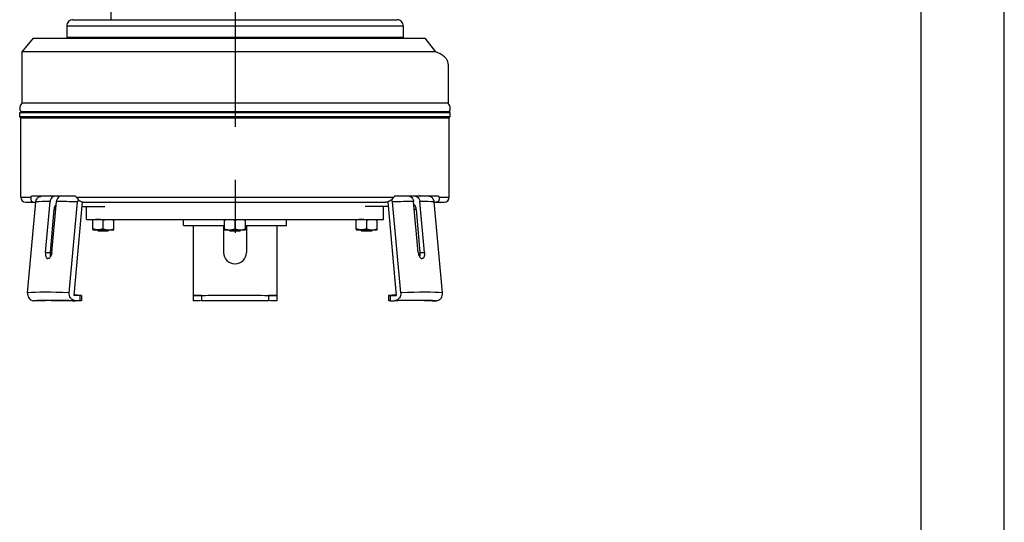
# Model space of a CAD drawing. Extents: x 0 to 210, y 0 to 297.
# Drawn here: x 151 to 210, y 208 to 238 of the extents above; entities that cross this region are included whole.
import ezdxf

# ---------------------------------------------------------------- set-up
doc = ezdxf.new("R2010")
doc.units = 0
doc.linetypes.add('CENTER2', pattern=[28.575, 19.05, -3.175, 3.175, -3.175])
doc.layers.add('1', color=7, linetype='CONTINUOUS')

msp = doc.modelspace()

# ---------------------------------------------------------------- linework, layer by layer
at = {"layer": '1', "color": 4, "linetype": 'CONTINUOUS'}
for p, q in [((210, 0), (210, 297)), ((153.9375, 237.3212), (174.0625, 237.3212)), ((157.4703, 236.5837), (157.4703, 236.6337)), ((158.067, 236.5837), (158.067, 236.6337)), ((169.9331, 236.5837), (169.9331, 236.6337)), ((170.5297, 236.5837), (170.5297, 236.6337)), ((164, 232.1777), (151.1836, 232.1777)), ((176.8164, 232.1777), (164, 232.1777)), ((151.1875, 227.0837), (151.8072, 227.0837)), ((154.4947, 227.0837), (173.5054, 227.0837)), ((176.1929, 227.0837), (176.8125, 227.0837)), ((152.6692, 223.7632), (152.9415, 223.7632)), ((175.0586, 223.7632), (175.3308, 223.7632))]:
    msp.add_line(p, q, dxfattribs=at)
at = {"layer": '1', "color": 6, "linetype": 'CONTINUOUS'}
msp.add_line((205, 292), (205, 5), dxfattribs=at)
at = {"layer": '1', "color": 1, "linetype": 'CENTER2'}
msp.add_line((164, 278.9073), (164, 222.0575), dxfattribs=at)
at = {"layer": '1', "color": 9, "linetype": 'CONTINUOUS'}
for p, q in [((156.5813, 238.19), (156.5813, 237.6962)), ((153.9375, 237.3212), (153.9375, 236.6337)), ((154.3125, 237.6962), (173.6875, 237.6962)), ((174.0625, 237.3212), (174.0625, 236.6337)), ((151.9318, 236.5837), (151.25, 235.7712)), ((151.9318, 236.5837), (175.3405, 236.5837)), ((174.0625, 236.6337), (153.9375, 236.6337)), ((156.1875, 236.6337), (156.1875, 236.5837)), ((157.3936, 236.5837), (157.3936, 236.6337)), ((158.1436, 236.5837), (158.1436, 236.6337)), ((169.8564, 236.5837), (169.8564, 236.6337)), ((170.6064, 236.5837), (170.6064, 236.6337)), ((171.8125, 236.6337), (171.8125, 236.5837)), ((175.3405, 236.5837), (175.9811, 235.7712)), ((164, 235.7712), (151.25, 235.7712)), ((151.25, 235.7712), (151.25, 232.7027)), ((175.9811, 235.7712), (164, 235.7712)), ((176.75, 235.0284), (176.75, 232.7027)), ((164, 232.7027), (151.25, 232.7027)), ((176.75, 232.7027), (164, 232.7027)), ((151.125, 232.1462), (176.875, 232.1462)), ((151.125, 231.9007), (151.125, 232.1462)), ((151.1836, 232.1777), (151.2018, 232.1462)), ((176.8164, 232.1777), (176.7982, 232.1462)), ((176.875, 231.9007), (176.875, 232.1462)), ((151.125, 231.9007), (176.875, 231.9007)), ((151.1875, 231.8174), (151.125, 231.9007)), ((151.1875, 231.8174), (176.8125, 231.8174)), ((151.1875, 227.0837), (151.1875, 231.8174)), ((176.8125, 231.8174), (176.875, 231.9007)), ((176.8125, 227.0837), (176.8125, 231.8174)), ((151.5, 226.7712), (151.9911, 226.7712)), ((151.5925, 221.3588), (152.0868, 226.7898)), ((151.8269, 227.1462), (154.4519, 227.1462)), ((151.9911, 226.7712), (152.0851, 226.7712)), ((152.6692, 223.7632), (152.947, 226.8144)), ((153.0442, 223.7632), (153.322, 226.8144)), ((154.0925, 221.3588), (154.5868, 226.7898)), ((154.8647, 226.796), (154.3542, 221.1875)), ((154.9911, 226.7712), (173.0089, 226.7712)), ((173.1353, 226.796), (173.6458, 221.1875)), ((173.9076, 221.3588), (173.4132, 226.7898)), ((173.5481, 227.1462), (176.1731, 227.1462)), ((174.9558, 223.7632), (174.6781, 226.8144)), ((175.3308, 223.7632), (175.0531, 226.8144)), ((176.4076, 221.3588), (175.9132, 226.7898)), ((175.9149, 226.7712), (176.0089, 226.7712)), ((176.0089, 226.7712), (176.5, 226.7712)), ((153.1755, 226.334), (152.9415, 223.7632)), ((154.8399, 226.5236), (156.2099, 226.5233)), ((154.8399, 226.5234), (155.5224, 226.5233)), ((155.125, 225.7462), (155.125, 226.5233)), ((173.1601, 226.5236), (171.7901, 226.5233)), ((173.1601, 226.5234), (172.4776, 226.5233)), ((172.875, 225.7462), (172.875, 226.5233)), ((174.8246, 226.334), (175.0586, 223.7632)), ((155.125, 225.7462), (172.875, 225.7462)), ((155.5, 225.6904), (155.5, 225.7462)), ((155.5, 225.1771), (155.5, 225.6904)), ((156.125, 225.1771), (156.125, 225.6904)), ((156.75, 225.7462), (156.75, 225.6904)), ((156.75, 225.1771), (156.75, 225.6904)), ((160.925, 225.3712), (160.925, 225.7462)), ((163.375, 225.6904), (163.375, 225.7462)), ((163.375, 225.1771), (163.375, 225.6904)), ((164, 225.1771), (164, 225.6904)), ((164.625, 225.7462), (164.625, 225.6904)), ((164.625, 225.1771), (164.625, 225.6904)), ((167.075, 225.3712), (167.075, 225.7462)), ((171.25, 225.6904), (171.25, 225.7462)), ((171.25, 225.1771), (171.25, 225.6904)), ((171.875, 225.1771), (171.875, 225.6904)), ((172.5, 225.7462), (172.5, 225.6904)), ((172.5, 225.1771), (172.5, 225.6904)), ((155.5, 225.1771), (155.5, 225.1212)), ((155.5, 225.1212), (155.8125, 225.1212)), ((155.758, 225.1212), (155.8267, 225.0525)), ((155.8125, 225.1212), (156.4375, 225.1212)), ((155.8267, 225.0525), (156.4233, 225.0525)), ((156.4921, 225.1212), (156.4233, 225.0525)), ((156.4375, 225.1212), (156.75, 225.1212)), ((156.75, 225.1212), (156.75, 225.1771)), ((160.925, 225.3712), (163.375, 225.3712)), ((161.5, 225.3712), (161.5, 221.1875)), ((163.3125, 225.3712), (163.3125, 223.7632)), ((163.375, 225.1771), (163.375, 225.1212)), ((163.375, 225.1212), (163.6875, 225.1212)), ((163.633, 225.1212), (163.7017, 225.0525)), ((163.6875, 225.1212), (164.3125, 225.1212)), ((163.7017, 225.0525), (164.2983, 225.0525)), ((164.3671, 225.1212), (164.2983, 225.0525)), ((164.3125, 225.1212), (164.625, 225.1212)), ((164.625, 225.3712), (167.075, 225.3712)), ((164.6875, 225.3712), (164.6875, 223.7632)), ((166.5, 225.3712), (166.5, 221.1875)), ((171.25, 225.1771), (171.25, 225.1212)), ((171.25, 225.1212), (171.5625, 225.1212)), ((171.508, 225.1212), (171.5767, 225.0525)), ((171.5625, 225.1212), (172.1875, 225.1212)), ((171.5767, 225.0525), (172.1733, 225.0525)), ((172.2421, 225.1212), (172.1733, 225.0525)), ((172.1875, 225.1212), (172.5, 225.1212)), ((172.5, 225.1212), (172.5, 225.1771)), ((152.2201, 220.874), (151.9774, 220.8746)), ((154.7195, 221.1866), (154.3542, 221.1875)), ((154.7201, 220.874), (154.4774, 220.8746)), ((154.7195, 221.1866), (154.7201, 220.874)), ((154.8255, 221.1954), (154.8259, 220.8829)), ((161.5, 221.1866), (161.5, 221.1875)), ((161.5, 221.1866), (161.5, 220.874)), ((161.9911, 221.1954), (161.991, 220.8829)), ((166.009, 221.1954), (166.009, 220.8829)), ((166.5, 221.1866), (166.5, 221.1875)), ((166.5, 221.1866), (166.5, 220.874)), ((173.1746, 221.1954), (173.1741, 220.8829)), ((173.2806, 221.1866), (173.2799, 220.874)), ((173.2799, 220.874), (173.5227, 220.8746)), ((173.2806, 221.1866), (173.6458, 221.1875)), ((175.7799, 220.874), (176.0227, 220.8746))]:
    msp.add_line(p, q, dxfattribs=at)
for centre, radius, start, end in [((154.3125, 237.3212), 0.375, 90, 180.000016), ((173.6875, 237.3212), 0.375, 359.999984, 90), ((157.546, 234.6897), 3.087, 140.967572, 142.152389), ((151.5625, 232.3965), 0.4375, 135.584691, 210), ((176.4375, 232.3965), 0.4375, 330, 44.415309), ((151.5, 227.0837), 0.3125, 180, 270), ((154.9943, 226.7537), 0.4091, 153.382426, 174.938937), ((173.0058, 226.7537), 0.4091, 5.061065, 26.617576), ((176.5, 227.0837), 0.3125, 270, 0), ((163.9876, 223.7633), 0.6751, 180.007185, 269.998569), ((164.0124, 223.7633), 0.6751, 270.001431, 359.992813), ((156.1844, -27.6255), 248.5312, 90.776347, 90.913941), ((155.4267, 213.2974), 7.9209, 94.353238, 95.122361), ((155.4267, 213.0257), 7.8801, 94.372334, 95.144001), ((164.7599, 52.6428), 168.5753, 90.941101, 91.108032), ((164.7624, 52.6123), 168.2934, 90.943554, 91.110747), ((163.2402, 52.6429), 168.5753, 88.891968, 89.058899), ((163.2377, 52.6123), 168.2933, 88.889253, 89.056446), ((172.5734, 213.0257), 7.8801, 84.856007, 85.627673), ((172.5734, 213.2974), 7.9209, 84.877647, 85.646769), ((171.8157, -27.6255), 248.5311, 89.086059, 89.223653)]:
    msp.add_arc(centre, radius, start, end, dxfattribs=at)
at = {"layer": '1', "color": 9, "linetype": 'CONTINUOUS', "extrusion": (0, 0, -1)}
for centre, major_axis, ratio, start_param, end_param in [((164, 229.7712), (11.096, 11.096), 0.5773502, 3.9774647, 3.9824512), ((164, 229.7712), (-11.096, 11.096), 0.5773504, 2.3007343, 2.3057207), ((164, 221.7816), (12.5, 0), 0.1045285, 4.7113945, 4.7133832), ((164, 219.874), (12.8125, 0), 0.1045285, 4.5160071, 4.7051069), ((164, 219.6587), (11.8818, 0), 0.1045285, 4.5424924, 4.8822853), ((164, 219.9678), (11.9145, 0), 0.1045285, 4.542967, 4.8818107), ((164, 219.874), (12.8125, 0), 0.1045285, 4.7123886, 4.9087706)]:
    msp.add_ellipse(centre, major_axis=major_axis, ratio=ratio, start_param=start_param, end_param=end_param, dxfattribs=at)
at = {"layer": '1', "color": 4, "linetype": 'CONTINUOUS'}
for centre, major_axis, start_param, end_param in [((164.4342, 225.443), (13.071, -1.1898), 2.6489444, 2.8120163), ((164.4679, 225.8139), (12.7365, -1.1593), 2.7028669, 2.8171121), ((164.4342, 225.443), (13.071, -1.1898), 2.4287219, 2.5917938), ((164.4679, 225.8139), (12.7365, -1.1593), 2.4797404, 2.5384095), ((163.5659, 225.443), (13.071, 1.1898), 0.5497986, 0.7128705), ((163.5321, 225.8139), (12.7365, 1.1593), 0.6031829, 0.661852), ((163.5321, 225.8139), (12.7365, 1.1593), 0.4270114, 0.4387255), ((163.5659, 225.443), (13.071, 1.1898), 0.3295761, 0.492648), ((164.3934, 224.9953), (12.7598, -1.1614), 2.6329893, 2.6496416), ((163.6066, 224.9953), (12.7598, 1.1614), 0.4919508, 0.5086031), ((163.9398, 220.012), (13.071, -1.1898), 2.4287219, 2.8120163), ((164.0602, 220.012), (13.071, 1.1898), 0.3295761, 0.7128705), ((163.9004, 219.5793), (12.5897, -1.146), 2.4236486, 2.8194384), ((164.0996, 219.5793), (12.5897, 1.146), 0.322154, 0.7179427)]:
    msp.add_ellipse(centre, major_axis=major_axis, ratio=0.0522642, start_param=start_param, end_param=end_param, dxfattribs=at)
at = {"layer": '1', "color": 9, "linetype": 'CONTINUOUS'}
for centre, major_axis, ratio, start_param, end_param in [((164, 229.7712), (-11.096, 11.096), 0.5773502, 1.2535367, 1.2585232), ((164, 229.7712), (11.096, 11.096), 0.5773504, 5.0246623, 5.0296487), ((164.1234, 222.0288), (13.071, -1.1898), 0.0522642, 2.6194194, 2.6213187), ((163.8766, 222.0288), (13.071, 1.1898), 0.0522642, 0.5202737, 0.5221729), ((163.9077, 219.6587), (11.8329, -1.0771), 0.0522642, 2.675361, 2.7902655), ((163.9358, 219.9678), (11.8655, -1.08), 0.0522642, 2.4509472, 2.5152289), ((164.0642, 219.9678), (11.8655, 1.08), 0.0522642, 0.6263635, 0.6906452), ((164.0924, 219.6587), (11.8329, 1.0771), 0.0522642, 0.3513269, 0.4662314)]:
    msp.add_ellipse(centre, major_axis=major_axis, ratio=ratio, start_param=start_param, end_param=end_param, dxfattribs=at)
for points, knots in [([(176.75, 235.0284), (176.75, 235.0789), (176.7323, 235.1917), (176.6445, 235.3566), (176.485, 235.5155), (176.2675, 235.6544), (176.0835, 235.7343), (175.9811, 235.7712)], [161.2255616, 161.2255616, 161.2255616, 161.2255616, 167.5423791, 175.4671407, 182.9044799, 190.0916394, 197.3309207, 197.3309207, 197.3309207, 197.3309207]), ([(151.8072, 227.0837), (151.8013, 227.0651), (151.7901, 227.0169), (151.7891, 226.9412), (151.8116, 226.8709), (151.8488, 226.8234), (151.8894, 226.7938), (151.9346, 226.7758), (151.9724, 226.7712), (151.9911, 226.7712)], [0, 0, 0, 0, 0.6399116, 1.6698264, 2.7531136, 3.4899061, 3.9929619, 4.5814722, 5.1022727, 5.1022727, 5.1022727, 5.1022727]), ([(152.0868, 226.7898), (152.09, 226.8244), (152.1093, 226.9134), (152.1713, 227.0146), (152.2531, 227.0811), (152.3235, 227.1136), (152.3721, 227.1228), (152.3962, 227.1244)], [0, 0, 0, 0, 0.8385191, 2.1726772, 2.9050458, 3.5905378, 4.2603444, 4.2603444, 4.2603444, 4.2603444]), ([(152.9634, 227.1462), (152.863, 227.1443), (152.6609, 227.1386), (152.4833, 227.1299), (152.3962, 227.1244)], [0, 0, 0, 0, 5.5372245, 11.7791834, 11.7791834, 11.7791834, 11.7791834]), ([(153.2232, 227.1462), (153.2085, 227.1438), (153.146, 227.1282), (153.0453, 227.0635), (152.9697, 226.9395), (152.9502, 226.8495), (152.947, 226.8144)], [0.4344918, 0.4344918, 0.4344918, 0.4344918, 0.8480281, 2.1988186, 3.5489395, 4.3990204, 4.3990204, 4.3990204, 4.3990204]), ([(153.5983, 227.1462), (153.5835, 227.1438), (153.521, 227.1282), (153.4203, 227.0635), (153.3447, 226.9395), (153.3252, 226.8495), (153.322, 226.8144)], [0.4344918, 0.4344918, 0.4344918, 0.4344918, 0.8480281, 2.1988186, 3.5489395, 4.3990204, 4.3990204, 4.3990204, 4.3990204]), ([(154.4947, 227.0837), (154.5074, 227.0651), (154.5444, 227.0169), (154.6191, 226.9412), (154.7119, 226.8709), (154.7966, 226.8234), (154.8668, 226.7938), (154.93, 226.7758), (154.9724, 226.7712), (154.9911, 226.7712)], [0, 0, 0, 0, 0.6399116, 1.6698264, 2.7531136, 3.4899061, 3.9929619, 4.5814722, 5.1022727, 5.1022727, 5.1022727, 5.1022727]), ([(173.5054, 227.0837), (173.4926, 227.0651), (173.4556, 227.0169), (173.3809, 226.9412), (173.2881, 226.8709), (173.2035, 226.8234), (173.1333, 226.7938), (173.07, 226.7758), (173.0277, 226.7712), (173.0089, 226.7712)], [0, 0, 0, 0, 0.6399116, 1.6698264, 2.7531136, 3.4899061, 3.9929619, 4.5814722, 5.1022727, 5.1022727, 5.1022727, 5.1022727]), ([(174.4018, 227.1462), (174.4166, 227.1438), (174.479, 227.1282), (174.5797, 227.0635), (174.6553, 226.9395), (174.6749, 226.8495), (174.6781, 226.8144)], [0.4344918, 0.4344918, 0.4344918, 0.4344918, 0.8480281, 2.1988186, 3.5489395, 4.3990204, 4.3990204, 4.3990204, 4.3990204]), ([(174.7768, 227.1462), (174.7916, 227.1438), (174.854, 227.1282), (174.9547, 227.0635), (175.0303, 226.9395), (175.0499, 226.8495), (175.0531, 226.8144)], [0.4344918, 0.4344918, 0.4344918, 0.4344918, 0.8480281, 2.1988186, 3.5489395, 4.3990204, 4.3990204, 4.3990204, 4.3990204]), ([(175.6038, 227.1244), (175.5525, 227.1276), (175.4809, 227.1315), (175.3956, 227.1353), (175.3277, 227.1381), (175.2574, 227.1406), (175.1843, 227.1427), (175.1354, 227.1441), (175.0894, 227.1451), (175.0555, 227.146), (175.0367, 227.1462)], [0, 0, 0, 0, 3.674026, 4.8983362, 5.5125029, 7.9687895, 9.1967213, 9.8106382, 10.794944, 11.779173, 11.779173, 11.779173, 11.779173]), ([(175.9132, 226.7898), (175.9101, 226.8244), (175.8907, 226.9134), (175.8287, 227.0146), (175.7469, 227.0811), (175.6766, 227.1136), (175.6279, 227.1228), (175.6038, 227.1244)], [0, 0, 0, 0, 0.8385191, 2.1726772, 2.9050458, 3.5905378, 4.2603708, 4.2603708, 4.2603708, 4.2603708]), ([(176.1929, 227.0837), (176.1987, 227.0651), (176.2099, 227.0169), (176.211, 226.9412), (176.1884, 226.8709), (176.1513, 226.8234), (176.1107, 226.7938), (176.0655, 226.7758), (176.0277, 226.7712), (176.0089, 226.7712)], [0, 0, 0, 0, 0.6399116, 1.6698264, 2.7531136, 3.4899061, 3.9929619, 4.5814722, 5.1022727, 5.1022727, 5.1022727, 5.1022727]), ([(153.3083, 226.6644), (153.2916, 226.6443), (153.2529, 226.5902), (153.2095, 226.4991), (153.1847, 226.4072), (153.1773, 226.3542), (153.1755, 226.334)], [3.630752, 3.630752, 3.630752, 3.630752, 4.2986531, 5.3110998, 6.1102823, 6.5986169, 6.5986169, 6.5986169, 6.5986169]), ([(174.6917, 226.6644), (174.7084, 226.6443), (174.7471, 226.5902), (174.7906, 226.4991), (174.8154, 226.4072), (174.8227, 226.3542), (174.8246, 226.334)], [3.630752, 3.630752, 3.630752, 3.630752, 4.2986531, 5.3110998, 6.1102823, 6.5986169, 6.5986169, 6.5986169, 6.5986169]), ([(155.8125, 225.7462), (155.7622, 225.7462), (155.6565, 225.7361), (155.5532, 225.7082), (155.5, 225.6904)], [0, 0, 0, 0, 1.3948113, 2.9309626, 2.9309626, 2.9309626, 2.9309626]), ([(156.125, 225.6904), (156.0696, 225.7089), (155.9662, 225.7366), (155.8605, 225.7462), (155.8125, 225.7462)], [0, 0, 0, 0, 1.601171, 2.9309621, 2.9309621, 2.9309621, 2.9309621]), ([(156.125, 225.6904), (156.1805, 225.7089), (156.2838, 225.7366), (156.3896, 225.7462), (156.4375, 225.7462)], [0, 0, 0, 0, 1.601171, 2.9309621, 2.9309621, 2.9309621, 2.9309621]), ([(156.4375, 225.7462), (156.4878, 225.7462), (156.5936, 225.7361), (156.6968, 225.7082), (156.75, 225.6904)], [0, 0, 0, 0, 1.3948113, 2.9309626, 2.9309626, 2.9309626, 2.9309626]), ([(163.375, 225.6904), (163.4305, 225.7089), (163.5338, 225.7366), (163.6396, 225.7462), (163.6875, 225.7462)], [0, 0, 0, 0, 1.601171, 2.9309621, 2.9309621, 2.9309621, 2.9309621]), ([(163.6875, 225.7462), (163.7378, 225.7462), (163.8436, 225.7361), (163.9468, 225.7082), (164, 225.6904)], [0, 0, 0, 0, 1.3948113, 2.9309626, 2.9309626, 2.9309626, 2.9309626]), ([(164, 225.6904), (164.0555, 225.7089), (164.1588, 225.7366), (164.2646, 225.7462), (164.3125, 225.7462)], [0, 0, 0, 0, 1.601171, 2.9309621, 2.9309621, 2.9309621, 2.9309621]), ([(164.3125, 225.7462), (164.3628, 225.7462), (164.4686, 225.7361), (164.5718, 225.7082), (164.625, 225.6904)], [0, 0, 0, 0, 1.3948113, 2.9309626, 2.9309626, 2.9309626, 2.9309626]), ([(171.5625, 225.7462), (171.5122, 225.7462), (171.4065, 225.7361), (171.3032, 225.7082), (171.25, 225.6904)], [0, 0, 0, 0, 1.3948113, 2.9309626, 2.9309626, 2.9309626, 2.9309626]), ([(171.875, 225.6904), (171.8196, 225.7089), (171.7162, 225.7366), (171.6105, 225.7462), (171.5625, 225.7462)], [0, 0, 0, 0, 1.601171, 2.9309621, 2.9309621, 2.9309621, 2.9309621]), ([(171.875, 225.6904), (171.9305, 225.7089), (172.0338, 225.7366), (172.1396, 225.7462), (172.1875, 225.7462)], [0, 0, 0, 0, 1.601171, 2.9309621, 2.9309621, 2.9309621, 2.9309621]), ([(172.1875, 225.7462), (172.2378, 225.7462), (172.3436, 225.7361), (172.4468, 225.7082), (172.5, 225.6904)], [0, 0, 0, 0, 1.3948113, 2.9309626, 2.9309626, 2.9309626, 2.9309626]), ([(155.8125, 225.1212), (155.7622, 225.1212), (155.6565, 225.1314), (155.5532, 225.1593), (155.5, 225.1771)], [0, 0, 0, 0, 1.3948113, 2.9309626, 2.9309626, 2.9309626, 2.9309626]), ([(156.125, 225.1771), (156.0696, 225.1586), (155.9662, 225.1309), (155.8605, 225.1212), (155.8125, 225.1212)], [0, 0, 0, 0, 1.601171, 2.9309621, 2.9309621, 2.9309621, 2.9309621]), ([(156.125, 225.1771), (156.1805, 225.1586), (156.2838, 225.1309), (156.3896, 225.1212), (156.4375, 225.1212)], [0, 0, 0, 0, 1.601171, 2.9309621, 2.9309621, 2.9309621, 2.9309621]), ([(156.4375, 225.1212), (156.4878, 225.1212), (156.5936, 225.1314), (156.6968, 225.1593), (156.75, 225.1771)], [0, 0, 0, 0, 1.3948113, 2.9309626, 2.9309626, 2.9309626, 2.9309626]), ([(163.375, 225.1771), (163.4305, 225.1586), (163.5338, 225.1309), (163.6396, 225.1212), (163.6875, 225.1212)], [0, 0, 0, 0, 1.601171, 2.9309621, 2.9309621, 2.9309621, 2.9309621]), ([(163.6875, 225.1212), (163.7378, 225.1212), (163.8436, 225.1314), (163.9468, 225.1593), (164, 225.1771)], [0, 0, 0, 0, 1.3948113, 2.9309626, 2.9309626, 2.9309626, 2.9309626]), ([(164, 225.1771), (164.0555, 225.1586), (164.1588, 225.1309), (164.2646, 225.1212), (164.3125, 225.1212)], [0, 0, 0, 0, 1.601171, 2.9309621, 2.9309621, 2.9309621, 2.9309621]), ([(164.3125, 225.1212), (164.3628, 225.1212), (164.4686, 225.1314), (164.5718, 225.1593), (164.625, 225.1771)], [0, 0, 0, 0, 1.3948113, 2.9309626, 2.9309626, 2.9309626, 2.9309626]), ([(164.625, 225.1212), (164.625, 225.1212), (164.625, 225.1314), (164.625, 225.1593), (164.625, 225.1771)], [0, 0, 0, 0, 1.3948113, 2.9309626, 2.9309626, 2.9309626, 2.9309626]), ([(171.5625, 225.1212), (171.5122, 225.1212), (171.4065, 225.1314), (171.3032, 225.1593), (171.25, 225.1771)], [0, 0, 0, 0, 1.3948113, 2.9309626, 2.9309626, 2.9309626, 2.9309626]), ([(171.875, 225.1771), (171.8196, 225.1586), (171.7162, 225.1309), (171.6105, 225.1212), (171.5625, 225.1212)], [0, 0, 0, 0, 1.601171, 2.9309621, 2.9309621, 2.9309621, 2.9309621]), ([(171.875, 225.1771), (171.9305, 225.1586), (172.0338, 225.1309), (172.1396, 225.1212), (172.1875, 225.1212)], [0, 0, 0, 0, 1.601171, 2.9309621, 2.9309621, 2.9309621, 2.9309621]), ([(172.1875, 225.1212), (172.2378, 225.1212), (172.3436, 225.1314), (172.4468, 225.1593), (172.5, 225.1771)], [0, 0, 0, 0, 1.3948113, 2.9309626, 2.9309626, 2.9309626, 2.9309626]), ([(152.6692, 223.7632), (152.6664, 223.7315), (152.6647, 223.6722), (152.6728, 223.5892), (152.6903, 223.5178), (152.7183, 223.4579), (152.7521, 223.42), (152.7851, 223.4034), (152.8046, 223.4007), (152.8129, 223.4007)], [0, 0, 0, 0, 0.7682931, 1.4281909, 2.1425449, 2.8549143, 3.6177373, 4.1761901, 4.5712547, 4.5712547, 4.5712547, 4.5712547]), ([(153.0442, 223.7632), (153.0414, 223.7315), (153.0318, 223.6722), (153.0071, 223.5892), (152.9745, 223.5178), (152.9333, 223.4579), (152.8907, 223.42), (152.8538, 223.4034), (152.8336, 223.4007), (152.8253, 223.4007)], [0, 0, 0, 0, 0.7682939, 1.4281918, 2.1425458, 2.8549151, 3.6177381, 4.1761978, 4.571262, 4.571262, 4.571262, 4.571262]), ([(152.9415, 223.7632), (152.9386, 223.7315), (152.9369, 223.6722), (152.945, 223.5892), (152.9574, 223.5385), (152.9664, 223.5135), (152.9676, 223.5103)], [0, 0, 0, 0, 0.7682941, 1.4282086, 2.1426014, 2.2515539, 2.2515539, 2.2515539, 2.2515539]), ([(174.9558, 223.7632), (174.9587, 223.7315), (174.9682, 223.6722), (174.993, 223.5892), (175.0255, 223.5178), (175.0668, 223.4579), (175.1094, 223.42), (175.1463, 223.4034), (175.1665, 223.4007), (175.1747, 223.4007)], [0, 0, 0, 0, 0.7682931, 1.4281909, 2.1425449, 2.8549143, 3.6177373, 4.1761901, 4.5712547, 4.5712547, 4.5712547, 4.5712547]), ([(175.0586, 223.7632), (175.0614, 223.7315), (175.0631, 223.6722), (175.0551, 223.5892), (175.0426, 223.5385), (175.0337, 223.5135), (175.0324, 223.5103)], [0, 0, 0, 0, 0.7682949, 1.4282094, 2.1426022, 2.2515539, 2.2515539, 2.2515539, 2.2515539]), ([(175.3308, 223.7632), (175.3337, 223.7315), (175.3354, 223.6722), (175.3273, 223.5892), (175.3098, 223.5178), (175.2818, 223.4579), (175.2479, 223.42), (175.2149, 223.4034), (175.1954, 223.4007), (175.1872, 223.4007)], [0, 0, 0, 0, 0.7682939, 1.4281918, 2.1425458, 2.8549151, 3.6177381, 4.1761978, 4.571262, 4.571262, 4.571262, 4.571262]), ([(151.5925, 221.3588), (151.5896, 221.3271), (151.5901, 221.2432), (151.6255, 221.1095), (151.6977, 221.0023), (151.7908, 220.9234), (151.88, 220.8832), (151.9506, 220.8747), (151.9774, 220.8746)], [0, 0, 0, 0, 0.7679718, 1.9969586, 3.3063498, 3.9711416, 5.182347, 5.9250325, 5.9250325, 5.9250325, 5.9250325]), ([(153.0123, 220.9007), (153.1124, 220.9007), (153.269, 220.9), (153.4719, 220.8977), (153.605, 220.8957), (153.7414, 220.8934), (153.8615, 220.8909), (153.9843, 220.8881), (154.0675, 220.8861), (154.1731, 220.8834), (154.2588, 220.881), (154.3459, 220.8785), (154.3988, 220.8769), (154.4398, 220.8756), (154.4576, 220.8752), (154.4675, 220.8748)], [0, 0, 0, 0, 4.8570919, 7.2865969, 8.9070876, 10.5276927, 12.9588016, 13.7695093, 15.390997, 16.2017759, 17.8234006, 18.6342453, 19.4451109, 19.7849676, 20.1248279, 20.1248279, 20.1248279, 20.1248279]), ([(154.4774, 220.8746), (154.4489, 220.8747), (154.3736, 220.8843), (154.2781, 220.9306), (154.1886, 221.0141), (154.1231, 221.1187), (154.0902, 221.2439), (154.0895, 221.3264), (154.0925, 221.3588)], [0, 0, 0, 0, 0.7899375, 2.0835144, 2.8267526, 3.9608671, 5.1413175, 5.9250274, 5.9250274, 5.9250274, 5.9250274]), ([(173.9076, 221.3588), (173.9105, 221.3271), (173.91, 221.2432), (173.8745, 221.1095), (173.8023, 221.0023), (173.7092, 220.9234), (173.62, 220.8832), (173.5494, 220.8747), (173.5227, 220.8746)], [0, 0, 0, 0, 0.7679718, 1.9969586, 3.3063498, 3.9711416, 5.182347, 5.9250325, 5.9250325, 5.9250325, 5.9250325]), ([(174.9877, 220.9007), (174.8876, 220.9007), (174.731, 220.9), (174.5281, 220.8977), (174.395, 220.8957), (174.2587, 220.8934), (174.1385, 220.8909), (174.0157, 220.8881), (173.9325, 220.8861), (173.8269, 220.8834), (173.7412, 220.881), (173.6541, 220.8785), (173.6013, 220.8769), (173.5602, 220.8756), (173.5425, 220.8752), (173.5326, 220.8748)], [0, 0, 0, 0, 4.8570919, 7.2865969, 8.9070876, 10.5276927, 12.9588016, 13.7695093, 15.390997, 16.2017759, 17.8234006, 18.6342453, 19.4451109, 19.7849674, 20.1248275, 20.1248275, 20.1248275, 20.1248275]), ([(176.0227, 220.8746), (176.0511, 220.8747), (176.1264, 220.8843), (176.2219, 220.9306), (176.3114, 221.0141), (176.3769, 221.1187), (176.4099, 221.2439), (176.4105, 221.3264), (176.4076, 221.3588)], [0, 0, 0, 0, 0.7899375, 2.0835144, 2.8267526, 3.9608671, 5.1413175, 5.9250274, 5.9250274, 5.9250274, 5.9250274])]:
    msp.add_open_spline(points, degree=3, knots=knots, dxfattribs=at)

doc.saveas('drawing.dxf')
